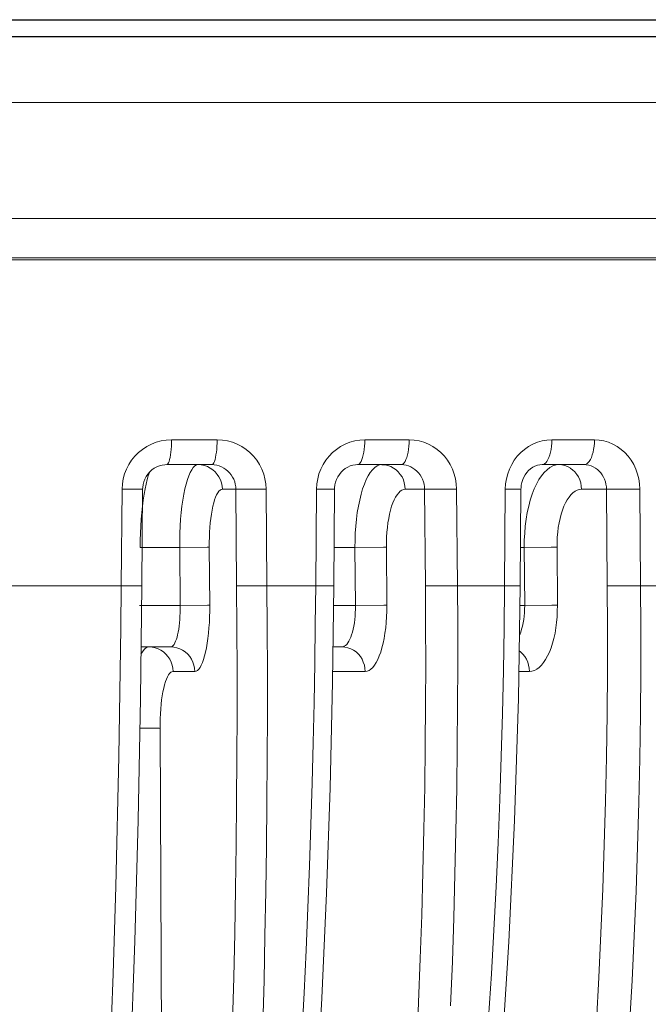
# Model space of a CAD drawing. Units: inches. Extents: x -46 to 344, y -33 to 243.
# Drawn here: x 148 to 156, y 92 to 104 of the extents above; entities that cross this region are included whole.
import ezdxf

# ---------------------------------------------------------------- set-up
doc = ezdxf.new("R2010")
doc.units = ezdxf.units.IN
doc.header["$MEASUREMENT"] = 0
doc.layers.add('レイヤー 1', color=7, linetype='Continuous')

# ---------------------------------------------------------------- blocks, each defined once
blk = doc.blocks.new('block 115')
at = {"layer": 'レイヤー 1', "color": 7, "lineweight": 18}
for points in [[(168.748, 100.877), (122.748, 100.877)], [(150.254, 98.676), (150.19, 98.672), (150.128, 98.663), (150.069, 98.647), (150.011, 98.625), (149.955, 98.595), (149.902, 98.562), (149.855, 98.522), (149.81, 98.478), (149.771, 98.43), (149.738, 98.377), (149.709, 98.322), (149.687, 98.265), (149.671, 98.206), (149.66, 98.145), (149.656, 98.081)], [(150.195, 98.377), (150.202, 98.379), (150.21, 98.386), (150.218, 98.4), (150.224, 98.417), (150.231, 98.439), (150.236, 98.464), (150.241, 98.494), (150.246, 98.526), (150.25, 98.561), (150.252, 98.599), (150.253, 98.637), (150.254, 98.676)], [(150.804, 98.676), (150.254, 98.676)], [(150.738, 98.377), (150.747, 98.379), (150.755, 98.386), (150.764, 98.4), (150.771, 98.417), (150.779, 98.439), (150.785, 98.464), (150.79, 98.494), (150.795, 98.526), (150.799, 98.561), (150.802, 98.599), (150.804, 98.637), (150.804, 98.676)], [(151.395, 98.082), (151.392, 98.145), (151.382, 98.206), (151.366, 98.264), (151.344, 98.322), (151.315, 98.378), (151.282, 98.43), (151.244, 98.478), (151.2, 98.523), (151.153, 98.561), (151.101, 98.596), (151.045, 98.624), (150.988, 98.647), (150.929, 98.663), (150.868, 98.673), (150.804, 98.676)], [(152.587, 98.676), (152.525, 98.672), (152.465, 98.663), (152.407, 98.647), (152.35, 98.625), (152.295, 98.595), (152.245, 98.562), (152.197, 98.522), (152.155, 98.478), (152.116, 98.43), (152.083, 98.377), (152.055, 98.322), (152.033, 98.265), (152.018, 98.206), (152.008, 98.145), (152.004, 98.081)], [(152.498, 98.377), (152.51, 98.379), (152.521, 98.386), (152.532, 98.4), (152.542, 98.417), (152.552, 98.439), (152.561, 98.464), (152.568, 98.494), (152.575, 98.526), (152.58, 98.561), (152.584, 98.599), (152.586, 98.637), (152.587, 98.676)], [(153.122, 98.676), (152.587, 98.676)], [(153.026, 98.377), (153.039, 98.379), (153.05, 98.386), (153.062, 98.4), (153.074, 98.417), (153.084, 98.439), (153.094, 98.464), (153.102, 98.494), (153.109, 98.526), (153.115, 98.561), (153.119, 98.599), (153.121, 98.637), (153.122, 98.676)], [(153.695, 98.082), (153.691, 98.145), (153.682, 98.206), (153.666, 98.264), (153.645, 98.322), (153.617, 98.378), (153.586, 98.43), (153.548, 98.478), (153.506, 98.523), (153.46, 98.561), (153.41, 98.596), (153.356, 98.624), (153.301, 98.647), (153.243, 98.663), (153.183, 98.673), (153.122, 98.676)], [(154.845, 98.676), (154.785, 98.672), (154.728, 98.663), (154.672, 98.647), (154.617, 98.625), (154.564, 98.595), (154.515, 98.562), (154.47, 98.522), (154.428, 98.478), (154.391, 98.43), (154.36, 98.377), (154.333, 98.322), (154.312, 98.265), (154.296, 98.206), (154.287, 98.145), (154.283, 98.081)], [(154.726, 98.377), (154.742, 98.379), (154.757, 98.386), (154.772, 98.4), (154.785, 98.417), (154.798, 98.439), (154.81, 98.464), (154.821, 98.494), (154.829, 98.526), (154.836, 98.561), (154.841, 98.599), (154.843, 98.637), (154.845, 98.676)], [(155.359, 98.676), (154.845, 98.676)], [(155.233, 98.377), (155.25, 98.379), (155.266, 98.386), (155.281, 98.4), (155.296, 98.417), (155.31, 98.439), (155.322, 98.464), (155.333, 98.494), (155.342, 98.526), (155.349, 98.561), (155.355, 98.599), (155.358, 98.637), (155.359, 98.676)], [(155.908, 98.082), (155.904, 98.145), (155.895, 98.206), (155.88, 98.264), (155.86, 98.322), (155.834, 98.378), (155.803, 98.43), (155.767, 98.478), (155.727, 98.523), (155.682, 98.561), (155.635, 98.596), (155.583, 98.624), (155.53, 98.647), (155.474, 98.663), (155.418, 98.673), (155.359, 98.676)], [(149.905, 98.079), (149.906, 98.102), (149.911, 98.137), (149.92, 98.171), (149.933, 98.203), (149.948, 98.234), (149.968, 98.263), (149.991, 98.289), (150.017, 98.313), (150.045, 98.333), (150.075, 98.349), (150.107, 98.362), (150.139, 98.371), (150.174, 98.376)], [(150.174, 98.376), (150.195, 98.377)], [(150.738, 98.377), (150.195, 98.377)], [(150.352, 97.376), (150.352, 97.464), (150.354, 97.551), (150.358, 97.635), (150.363, 97.719), (150.371, 97.799), (150.38, 97.877), (150.389, 97.95), (150.401, 98.019), (150.414, 98.084), (150.429, 98.143), (150.445, 98.196), (150.461, 98.242), (150.479, 98.282), (150.497, 98.316), (150.516, 98.342), (150.536, 98.362), (150.555, 98.373), (150.575, 98.377)], [(150.613, 98.374), (150.575, 98.377)], [(150.867, 98.079), (150.864, 98.118), (150.856, 98.156), (150.844, 98.193), (150.826, 98.228), (150.806, 98.26), (150.78, 98.29), (150.752, 98.315), (150.72, 98.336), (150.686, 98.353), (150.65, 98.366), (150.613, 98.374)], [(151.03, 98.079), (151.028, 98.11), (151.023, 98.141), (151.016, 98.171), (151.005, 98.2), (150.991, 98.227), (150.974, 98.253), (150.955, 98.278), (150.934, 98.3), (150.91, 98.319), (150.885, 98.336), (150.858, 98.351), (150.829, 98.362), (150.799, 98.37), (150.769, 98.375), (150.738, 98.377)], [(152.222, 98.079), (152.223, 98.098), (152.227, 98.132), (152.235, 98.167), (152.247, 98.199), (152.262, 98.23), (152.28, 98.26), (152.301, 98.286), (152.325, 98.309), (152.351, 98.331), (152.38, 98.347), (152.41, 98.361), (152.441, 98.37)], [(152.441, 98.37), (152.473, 98.375), (152.498, 98.377)], [(153.026, 98.377), (152.498, 98.377)], [(152.653, 98.283), (152.68, 98.316), (152.707, 98.342), (152.735, 98.362), (152.763, 98.373), (152.792, 98.377)], [(152.865, 98.366), (152.829, 98.374), (152.792, 98.376)], [(153.075, 98.079), (153.072, 98.118), (153.064, 98.156), (153.053, 98.193), (153.036, 98.228), (153.015, 98.26), (152.991, 98.29), (152.964, 98.315), (152.933, 98.336), (152.9, 98.353), (152.865, 98.366)], [(153.309, 98.079), (153.307, 98.11), (153.303, 98.141), (153.294, 98.171), (153.284, 98.2), (153.27, 98.227), (153.254, 98.253), (153.236, 98.278), (153.216, 98.3), (153.192, 98.319), (153.168, 98.336), (153.142, 98.351), (153.114, 98.362), (153.086, 98.37), (153.056, 98.375), (153.026, 98.377)], [(154.615, 98.345), (154.641, 98.359), (154.67, 98.369), (154.699, 98.375), (154.726, 98.377)], [(155.233, 98.377), (154.726, 98.377)], [(154.787, 98.316), (154.822, 98.342), (154.858, 98.362), (154.895, 98.373)], [(154.895, 98.373), (154.932, 98.377)], [(155.067, 98.337), (155.035, 98.354), (155.002, 98.366), (154.967, 98.374), (154.932, 98.377)], [(155.504, 98.079), (155.503, 98.11), (155.498, 98.141), (155.491, 98.171), (155.481, 98.2), (155.468, 98.227), (155.452, 98.253), (155.435, 98.278), (155.415, 98.3), (155.394, 98.319), (155.37, 98.336), (155.345, 98.351), (155.318, 98.362), (155.29, 98.37), (155.261, 98.375), (155.233, 98.377)], [(149.991, 98.289), (149.988, 98.282), (149.973, 98.242)], [(152.468, 97.376), (152.469, 97.464), (152.472, 97.551), (152.478, 97.635), (152.486, 97.719), (152.496, 97.799), (152.51, 97.877), (152.525, 97.95), (152.541, 98.019), (152.561, 98.084), (152.582, 98.143), (152.604, 98.196), (152.628, 98.242), (152.653, 98.282)], [(154.472, 98.08), (154.473, 98.096), (154.476, 98.129), (154.483, 98.162), (154.493, 98.196), (154.507, 98.227), (154.524, 98.256), (154.543, 98.283), (154.564, 98.306), (154.588, 98.328), (154.615, 98.345)], [(154.719, 98.242), (154.752, 98.283), (154.787, 98.316)], [(155.203, 98.079), (155.2, 98.118), (155.193, 98.156), (155.182, 98.193), (155.166, 98.228), (155.146, 98.26), (155.122, 98.29), (155.096, 98.315), (155.067, 98.336)], [(149.973, 98.242), (149.959, 98.196), (149.946, 98.143), (149.934, 98.084), (149.922, 98.019)], [(154.632, 98.084), (154.659, 98.143), (154.688, 98.196), (154.719, 98.242)], [(149.656, 98.082), (149.646, 96.914)], [(149.905, 98.079), (149.904, 98.079), (149.898, 98.08), (149.888, 98.08), (149.656, 98.082)], [(149.895, 96.912), (149.905, 98.079)], [(149.922, 98.019), (149.912, 97.95)], [(150.709, 97.379), (150.709, 97.44), (150.711, 97.5), (150.713, 97.56), (150.717, 97.617), (150.722, 97.674), (150.728, 97.728), (150.735, 97.78), (150.744, 97.828), (150.753, 97.874), (150.763, 97.915), (150.774, 97.953), (150.786, 97.985), (150.798, 98.014), (150.811, 98.037), (150.825, 98.056), (150.839, 98.069), (150.852, 98.076), (150.867, 98.079)], [(150.867, 98.079), (151.058, 98.079)], [(151.04, 96.912), (151.03, 98.079)], [(151.058, 98.079), (151.395, 98.082)], [(151.406, 96.914), (151.395, 98.082)], [(152.004, 98.082), (151.994, 96.914)], [(152.222, 98.079), (152.221, 98.08), (152.214, 98.08), (152.202, 98.08), (152.004, 98.082)], [(152.213, 96.912), (152.222, 98.079)], [(152.847, 97.379), (152.847, 97.44), (152.849, 97.5), (152.853, 97.56), (152.859, 97.617), (152.866, 97.674), (152.875, 97.728), (152.886, 97.78), (152.897, 97.828), (152.911, 97.874), (152.926, 97.915), (152.942, 97.953), (152.959, 97.985), (152.977, 98.014), (152.996, 98.037), (153.015, 98.056), (153.035, 98.069), (153.055, 98.076), (153.075, 98.079)], [(153.075, 98.079), (153.309, 98.079)], [(153.309, 98.079), (153.369, 98.08)], [(153.318, 96.912), (153.309, 98.079)], [(153.369, 98.08), (153.695, 98.082)], [(153.705, 96.914), (153.695, 98.082)], [(154.283, 98.082), (154.273, 96.914)], [(154.431, 98.08), (154.283, 98.082)], [(154.472, 98.08), (154.469, 98.08), (154.461, 98.08), (154.431, 98.08)], [(154.462, 96.912), (154.472, 98.08)], [(154.511, 97.376), (154.512, 97.464), (154.517, 97.551), (154.524, 97.635), (154.535, 97.719), (154.548, 97.799), (154.566, 97.877), (154.585, 97.95), (154.607, 98.019), (154.632, 98.084)], [(154.907, 97.379), (154.907, 97.44), (154.911, 97.5), (154.916, 97.56), (154.923, 97.617), (154.933, 97.674), (154.945, 97.728), (154.958, 97.78), (154.973, 97.828), (154.991, 97.874), (155.01, 97.915), (155.031, 97.953), (155.053, 97.985), (155.076, 98.014), (155.1, 98.037), (155.126, 98.056), (155.151, 98.069), (155.176, 98.076), (155.203, 98.079)], [(155.203, 98.079), (155.504, 98.079)], [(155.504, 98.079), (155.606, 98.08)], [(155.514, 96.912), (155.504, 98.079)], [(155.606, 98.08), (155.908, 98.082)], [(155.917, 96.914), (155.908, 98.082)], [(149.912, 97.95), (149.903, 97.877), (149.895, 97.799), (149.888, 97.719), (149.883, 97.635), (149.879, 97.551), (149.876, 97.464), (149.875, 97.376)], [(149.875, 97.376), (150.352, 97.376)], [(150.682, 97.379), (150.352, 97.376)], [(150.358, 96.676), (150.352, 97.376)], [(150.709, 97.379), (150.682, 97.379)], [(150.715, 96.679), (150.709, 97.379)], [(152.217, 97.376), (152.468, 97.376)], [(152.811, 97.379), (152.468, 97.376)], [(152.474, 96.676), (152.468, 97.376)], [(152.847, 97.379), (152.811, 97.379)], [(152.853, 96.679), (152.847, 97.379)], [(154.466, 97.376), (154.511, 97.376)], [(154.838, 97.379), (154.511, 97.376)], [(154.517, 96.676), (154.511, 97.376)], [(154.907, 97.379), (154.838, 97.379)], [(154.912, 96.679), (154.907, 97.379)], [(141.849, 96.914), (149.646, 96.914)], [(149.646, 96.914), (149.641, 96.403)], [(149.895, 96.912), (149.894, 96.912), (149.889, 96.912), (149.878, 96.912), (149.646, 96.914)], [(149.879, 95.554), (149.895, 96.912)], [(150.629, 78.873), (150.806, 79.888), (150.987, 81.016), (151.157, 82.165), (151.314, 83.333), (151.46, 84.52), (151.593, 85.723), (151.714, 86.942), (151.823, 88.173), (151.918, 89.416), (152, 90.669), (152.069, 91.931), (152.125, 93.199), (152.168, 94.472), (152.197, 95.748), (152.213, 96.912)], [(151.04, 96.912), (151.069, 96.912)], [(151.045, 95.887), (151.043, 96.401), (151.04, 96.911)], [(151.069, 96.912), (151.406, 96.914)], [(151.406, 96.914), (151.994, 96.914)], [(151.411, 95.88), (151.409, 96.4), (151.406, 96.914)], [(153.214, 91.349), (153.237, 91.881), (153.257, 92.41), (153.274, 92.936), (153.289, 93.457), (153.301, 93.973), (153.31, 94.483), (153.316, 94.987), (153.32, 95.482), (153.322, 95.967), (153.321, 96.444), (153.318, 96.912)], [(151.994, 96.914), (151.989, 96.45)], [(152.213, 96.912), (152.211, 96.912), (152.204, 96.912), (152.192, 96.912), (151.994, 96.914)], [(153.318, 96.912), (153.379, 96.912)], [(153.379, 96.912), (153.705, 96.914)], [(153.705, 96.914), (154.273, 96.914)], [(153.708, 95.962), (153.708, 96.442), (153.705, 96.914)], [(155.382, 91.65), (155.411, 92.183), (155.437, 92.717), (155.459, 93.252), (155.477, 93.784), (155.492, 94.314), (155.503, 94.843), (155.511, 95.368), (155.515, 95.887), (155.516, 96.401), (155.514, 96.912)], [(154.273, 96.914), (154.268, 96.403)], [(154.421, 96.913), (154.273, 96.914)], [(154.462, 96.912), (154.459, 96.912), (154.452, 96.912), (154.421, 96.913)], [(154.441, 95.552), (154.462, 96.911)], [(155.514, 96.912), (155.616, 96.912)], [(155.616, 96.912), (155.917, 96.914)], [(155.917, 96.914), (156.46, 96.914)], [(155.92, 96.4), (155.917, 96.914)], [(150.358, 96.676), (149.869, 96.676)], [(150.243, 96.177), (150.254, 96.178), (150.264, 96.184), (150.274, 96.193), (150.284, 96.206), (150.294, 96.224), (150.303, 96.244), (150.312, 96.267), (150.32, 96.293), (150.327, 96.323), (150.334, 96.355), (150.34, 96.39), (150.345, 96.426), (150.349, 96.465), (150.352, 96.505), (150.355, 96.547), (150.357, 96.589), (150.358, 96.633), (150.358, 96.676)], [(150.688, 96.679), (150.358, 96.676)], [(150.535, 95.879), (150.551, 95.883), (150.568, 95.891), (150.583, 95.906), (150.598, 95.927), (150.613, 95.954), (150.628, 95.986), (150.641, 96.023), (150.653, 96.066), (150.665, 96.113), (150.675, 96.164), (150.685, 96.219), (150.693, 96.278), (150.7, 96.34), (150.706, 96.405), (150.711, 96.471), (150.713, 96.539), (150.715, 96.608), (150.715, 96.679)], [(150.715, 96.679), (150.688, 96.679)], [(152.474, 96.676), (152.209, 96.676)], [(152.31, 96.177), (152.324, 96.178), (152.339, 96.184), (152.353, 96.193), (152.368, 96.206), (152.381, 96.224), (152.394, 96.244), (152.406, 96.267), (152.418, 96.293), (152.428, 96.323), (152.438, 96.355), (152.447, 96.39), (152.454, 96.426), (152.461, 96.465), (152.466, 96.505), (152.47, 96.547), (152.472, 96.589), (152.474, 96.633), (152.474, 96.676)], [(152.818, 96.679), (152.474, 96.676)], [(152.592, 95.879), (152.616, 95.883), (152.638, 95.891), (152.661, 95.906), (152.682, 95.927), (152.705, 95.954), (152.725, 95.986), (152.744, 96.023), (152.762, 96.066), (152.779, 96.113), (152.794, 96.164), (152.808, 96.219), (152.82, 96.278), (152.83, 96.34), (152.839, 96.405), (152.845, 96.471), (152.85, 96.539), (152.852, 96.608), (152.853, 96.679)], [(152.853, 96.679), (152.818, 96.679)], [(154.453, 96.315), (154.457, 96.323), (154.469, 96.354), (154.48, 96.39), (154.49, 96.426), (154.499, 96.465), (154.505, 96.505), (154.51, 96.547), (154.514, 96.589), (154.516, 96.632), (154.517, 96.676)], [(154.517, 96.676), (154.459, 96.676)], [(154.843, 96.679), (154.517, 96.676)], [(154.575, 95.879), (154.604, 95.883), (154.634, 95.891), (154.663, 95.906), (154.691, 95.927), (154.719, 95.954), (154.745, 95.986), (154.77, 96.023), (154.794, 96.066), (154.816, 96.113), (154.836, 96.164), (154.854, 96.219), (154.869, 96.278), (154.883, 96.34), (154.894, 96.405), (154.902, 96.471), (154.908, 96.539), (154.911, 96.608), (154.912, 96.679)], [(154.912, 96.679), (154.843, 96.679)], [(149.641, 96.403), (149.634, 95.889), (149.627, 95.373), (149.617, 94.853), (149.606, 94.332), (149.594, 93.808), (149.58, 93.281), (149.565, 92.754), (149.548, 92.225), (149.53, 91.694)], [(151.989, 96.45), (151.982, 95.978), (151.974, 95.501), (151.964, 95.017), (151.951, 94.528), (151.936, 94.032), (151.919, 93.532), (151.9, 93.025), (151.878, 92.513), (151.854, 91.996), (151.827, 91.473)], [(154.268, 96.403), (154.26, 95.889), (154.248, 95.373), (154.233, 94.853), (154.216, 94.332), (154.196, 93.808), (154.171, 93.281), (154.145, 92.754), (154.115, 92.225), (154.081, 91.694)], [(155.919, 95.88), (155.92, 96.4)], [(149.885, 96.086), (149.903, 96.117), (149.922, 96.143), (149.941, 96.162)], [(150.243, 96.177), (149.886, 96.177)], [(149.941, 96.162), (149.96, 96.173), (149.98, 96.177)], [(150.091, 96.154), (150.055, 96.166), (150.018, 96.174), (149.98, 96.176)], [(150.272, 95.879), (150.269, 95.918), (150.261, 95.956), (150.249, 95.993), (150.232, 96.028), (150.21, 96.06), (150.185, 96.089), (150.157, 96.115), (150.125, 96.137), (150.091, 96.154)], [(150.535, 95.879), (150.532, 95.918), (150.524, 95.956), (150.512, 95.993), (150.496, 96.028), (150.474, 96.06), (150.449, 96.089), (150.42, 96.115), (150.388, 96.137), (150.354, 96.154), (150.318, 96.166), (150.281, 96.174), (150.243, 96.177)], [(152.31, 96.177), (152.203, 96.177)], [(152.592, 95.879), (152.589, 95.918), (152.582, 95.956), (152.569, 95.993), (152.554, 96.028), (152.533, 96.06), (152.509, 96.089), (152.481, 96.115), (152.45, 96.137), (152.417, 96.154), (152.382, 96.166), (152.346, 96.174), (152.31, 96.177)], [(154.575, 95.879), (154.572, 95.918), (154.564, 95.956), (154.553, 95.993), (154.537, 96.028), (154.517, 96.06), (154.495, 96.089), (154.468, 96.115), (154.451, 96.128)], [(150.115, 95.191), (150.115, 95.252), (150.116, 95.311), (150.119, 95.369), (150.123, 95.426), (150.128, 95.482), (150.134, 95.536), (150.141, 95.586), (150.15, 95.634), (150.159, 95.678), (150.169, 95.719), (150.18, 95.756), (150.192, 95.787), (150.204, 95.815), (150.217, 95.838), (150.23, 95.856), (150.244, 95.869), (150.257, 95.876), (150.272, 95.879)], [(150.991, 91.65), (151.004, 92.183), (151.016, 92.717), (151.026, 93.252), (151.034, 93.784), (151.039, 94.315), (151.043, 94.843), (151.045, 95.368), (151.045, 95.887)], [(150.272, 95.879), (150.535, 95.879)], [(151.356, 91.606), (151.37, 92.145), (151.382, 92.684), (151.391, 93.223), (151.4, 93.76), (151.405, 94.295), (151.409, 94.828), (151.411, 95.357), (151.411, 95.88)], [(153.623, 91.84), (153.644, 92.374), (153.661, 92.904), (153.675, 93.43), (153.687, 93.951), (153.696, 94.465), (153.703, 94.973), (153.706, 95.473), (153.708, 95.962)], [(152.199, 95.879), (152.592, 95.879)], [(155.784, 91.606), (155.813, 92.145), (155.84, 92.684), (155.862, 93.223), (155.88, 93.76), (155.895, 94.295), (155.906, 94.828), (155.914, 95.357), (155.919, 95.88)], [(154.446, 95.879), (154.575, 95.879)], [(149.85, 94.084), (149.879, 95.554)], [(152.667, 80.088), (152.934, 81.363), (153.186, 82.697), (153.416, 84.058), (153.626, 85.442), (153.812, 86.845), (153.975, 88.267), (154.115, 89.703), (154.232, 91.152), (154.326, 92.612), (154.395, 94.079), (154.441, 95.552)], [(149.911, 95.194), (149.871, 95.194)], [(149.982, 95.194), (149.911, 95.194)], [(150.115, 95.191), (150.103, 95.192), (150.086, 95.193), (150.066, 95.193), (150.041, 95.194), (149.982, 95.194)], [(150.181, 80.208), (150.115, 95.191)], [(148.969, 80.178), (149.095, 81.391), (149.222, 82.724), (149.337, 84.081), (149.443, 85.462), (149.539, 86.863), (149.623, 88.281), (149.696, 89.715), (149.758, 91.162), (149.81, 92.619), (149.85, 94.084)]]:
    blk.add_lwpolyline(points, dxfattribs=at)

msp = doc.modelspace()

# ---------------------------------------------------------------- linework, layer by layer
at = {"layer": 'レイヤー 1', "color": 7, "lineweight": 25}
for points in [[(123.312, 103.752), (168.224, 103.752)], [(121.777, 103.551), (169.759, 103.551)]]:
    msp.add_lwpolyline(points, dxfattribs=at)
at = {"layer": 'レイヤー 1', "color": 7, "lineweight": 18}
for points in [[(169.783, 103.55), (121.752, 103.55)], [(121.018, 102.752), (170.518, 102.752)], [(170.518, 101.352), (121.018, 101.352)], [(170.018, 100.852), (121.518, 100.852)]]:
    msp.add_lwpolyline(points, dxfattribs=at)

# ---------------------------------------------------------------- block references
at = {"layer": 'レイヤー 1'}
msp.add_blockref('block 115', (0, 0), dxfattribs=at)

doc.saveas('drawing.dxf')
